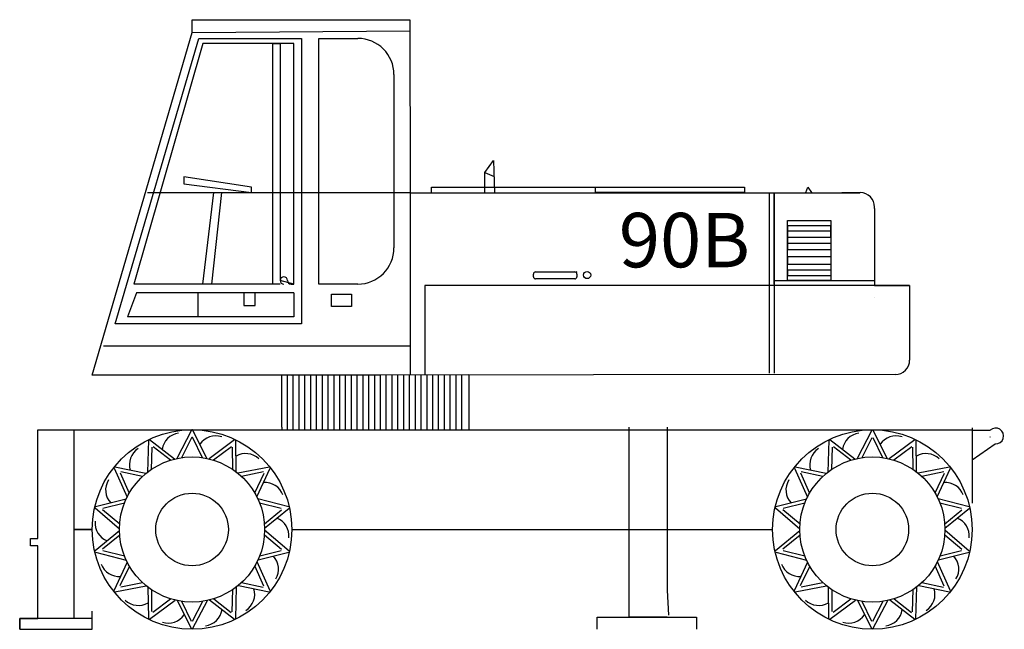
# Model space of a CAD drawing. Units: inches. Extents: x 0 to 2171, y 0 to 1344.
import ezdxf

# ---------------------------------------------------------------- set-up
doc = ezdxf.new("R2010")
doc.units = ezdxf.units.IN
doc.header["$MEASUREMENT"] = 0
doc.styles.get("Standard").update_dxf_attribs({"font": 'arial.ttf'})

# ---------------------------------------------------------------- blocks, each defined once
blk = doc.blocks.new('vehicule-chantier56')
for p, q in [((-1977.7, 746.4), (-1977.7, 766.4)), ((-1977.7, 766.4), (-1377.7, 766.4)), ((-1377.7, 766.4), (-1376.4, 289.6)), ((-1977.7, 731.4), (-1977.7, 746.4)), ((-1977.7, 731.4), (-1376.4, 735.3)), ((-2252.7, -213.6), (-1977.7, 731.4)), ((-2189.7, -72), (-1958.8, 714.9)), ((-1958.8, 714.9), (-1676.2, 714.9)), ((-1676.2, 714.9), (-1676.2, -72)), ((-1627.9, 714.9), (-1521.2, 714.9)), ((-1627.9, 37.7), (-1627.9, 714.9)), ((-1948.4, 700.7), (-2137.9, 37.7)), ((-1696.9, 700.7), (-1948.4, 700.7)), ((-1755.5, 37.7), (-1755.5, 700.7)), ((-1755.5, 700.7), (-1734.8, 700.7)), ((-1734.8, 700.7), (-1734.8, 47.7)), ((-1696.9, 37.7), (-1696.9, 700.7)), ((-1421.2, 614.9), (-1421.2, 137.7)), ((-1170.5, 345.5), (-1146.5, 378.7)), ((-1146.5, 378.7), (-1143.7, 290.1)), ((-1814.1, 304.7), (-2000.1, 333.3)), ((-2000.1, 333.3), (-2000.1, 314.3)), ((-1170.5, 290.1), (-1170.5, 345.5)), ((-1170.5, 345.5), (-1145.1, 334.4)), ((-2000.1, 314.3), (-1814.1, 290.3)), ((-1814.1, 290.3), (-1814.1, 304.7)), ((-1317.4, 290.1), (-1317.4, 304.8)), ((-1317.4, 304.8), (-454.7, 304.8)), ((-866, 290.1), (-866, 304.8)), ((-454.7, 304.8), (-454.7, 290.1)), ((-286.4, 290.1), (-281, 304.8)), ((-281, 304.8), (-270.3, 290.1)), ((-1376.4, 289.6), (-2100.8, 289.6)), ((-1948.4, 37.7), (-1917.3, 290.3)), ((-1896.7, 290.3), (-1924.2, 37.7)), ((-1917.3, 290.3), (-1896.7, 290.3)), ((-1376.4, 289.6), (-137.7, 289.6)), ((-1376.4, 289.6), (-1376.4, -211.6)), ((-866, 290.1), (-866, 293.7)), ((-454.7, 290.1), (-866, 290.1)), ((-387.1, 289.8), (-387.1, 37.9)), ((-373.5, 37.9), (-373.5, 289.8)), ((-373.5, 289.8), (-373.5, -207.5)), ((-187, 289.8), (-136.5, 289.8)), ((-96.5, 245.6), (-96.5, 249.8)), ((-96.5, 245.6), (-96.5, 33.4)), ((-336.4, 212.6), (-217.1, 212.6)), ((-336.4, 47.5), (-336.4, 212.6)), ((-217.1, 198.4), (-336.4, 198.4)), ((-336.4, 198.4), (-336.4, 132.8)), ((-217.1, 212.6), (-217.1, 47.5)), ((-217.1, 167), (-217.1, 198.4)), ((-336.4, 184.2), (-217.1, 184.2)), ((-336.4, 149.9), (-336.4, 167)), ((-336.4, 167), (-217.1, 167)), ((-217.1, 184.2), (-217.1, 149.9)), ((-96.5, 189.4), (-96.5, 33.4)), ((-217.1, 149.9), (-336.4, 149.9)), ((-336.4, 132.8), (-217.1, 132.8)), ((-217.1, 113), (-336.4, 113)), ((-336.4, 113), (-336.4, 93)), ((-217.1, 132.8), (-217.1, 113)), ((-336.4, 93), (-217.1, 93)), ((-217.1, 93), (-217.1, 76)), ((-1036.9, 58.1), (-1036.9, 65.4)), ((-1030.9, 71.4), (-922.9, 71.4)), ((-916.9, 65.4), (-916.9, 58.1)), ((-217.1, 76), (-336.4, 76)), ((-336.4, 76), (-336.4, 61.6)), ((-336.4, 61.6), (-217.1, 61.6)), ((-1744.8, 37.7), (-2137.9, 37.7)), ((-1734.8, 37.7), (-1755.5, 37.7)), ((-1696.9, 37.7), (-1734.8, 47.7)), ((-1704.8, 37.7), (-1696.9, 37.7)), ((-1521.2, 37.7), (-1627.9, 37.7)), ((0, 33.4), (-1336.2, 33.4)), ((-1336.2, 33.4), (-1336.2, -211.6)), ((-922.9, 52.1), (-1030.9, 52.1)), ((-387.1, 37.9), (-387.1, -207.5)), ((-373.4, 47.5), (-95.8, 47.5)), ((-217.1, 47.5), (-336.4, 47.5)), ((-96.5, 33.4), (0, 33.4)), ((0, 33.4), (0, 0)), ((-2131.1, 13.8), (-2155.2, -52.9)), ((-1696.9, 13.8), (-2131.1, 13.8)), ((-1962.2, 13.8), (-1962.2, -52.9)), ((-1835, 14.4), (-1835, -21.4)), ((-1803.9, -21.4), (-1803.9, 14.4)), ((-1696.9, 13.8), (-1696.9, -52.9)), ((-1593.6, 10.1), (-1538.6, 10.1)), ((-1593.6, -24.3), (-1593.6, 10.1)), ((-1538.6, 10.1), (-1538.6, -24.3)), ((-96.5, 0.2), (-96.5, 0)), ((0, 0), (0, -171.6)), ((-1835, -21.4), (-1803.9, -21.4)), ((-1538.6, -24.3), (-1593.6, -24.3)), ((-1696.9, -52.9), (-2155.2, -52.9)), ((-1676.2, -72), (-2189.7, -72)), ((-1376.4, -133.6), (-2221.6, -133.6)), ((-1702.7, -213.6), (-2252.7, -213.6)), ((-1730.6, -356.5), (-1730.6, -211.6)), ((-1714.6, -356.5), (-1714.6, -211.6)), ((-1714.6, -363.5), (-1714.6, -212.7)), ((-40, -211.6), (-1702.7, -213.6)), ((-1702.7, -213.6), (-1215.3, -211.6)), ((-1698.6, -356.5), (-1698.6, -211.6)), ((-1698.6, -363.5), (-1698.6, -212.7)), ((-1682.5, -356.5), (-1682.5, -211.6)), ((-1682.5, -363.5), (-1682.5, -212.7)), ((-1666.5, -356.5), (-1666.5, -211.6)), ((-1666.5, -363.5), (-1666.5, -212.7)), ((-1650.5, -356.5), (-1650.5, -211.6)), ((-1650.5, -363.5), (-1650.5, -212.7)), ((-1634.5, -356.5), (-1634.5, -211.6)), ((-1634.5, -363.5), (-1634.5, -212.7)), ((-1618.5, -356.5), (-1618.5, -211.6)), ((-1618.5, -363.5), (-1618.5, -212.7)), ((-1602.4, -356.5), (-1602.4, -211.6)), ((-1602.4, -363.5), (-1602.4, -212.7)), ((-1586.4, -356.5), (-1586.4, -211.6)), ((-1586.4, -363.5), (-1586.4, -212.7)), ((-1570.4, -356.5), (-1570.4, -211.6)), ((-1570.4, -363.5), (-1570.4, -212.7)), ((-1554.4, -356.5), (-1554.4, -211.6)), ((-1554.4, -363.5), (-1554.4, -212.7)), ((-1538.4, -356.5), (-1538.4, -211.6)), ((-1538.4, -363.5), (-1538.4, -212.7)), ((-1522.3, -356.5), (-1522.3, -211.6)), ((-1522.3, -363.5), (-1522.3, -212.7)), ((-1506.3, -356.5), (-1506.3, -211.6)), ((-1506.3, -363.5), (-1506.3, -212.7)), ((-1490.3, -356.5), (-1490.3, -211.6)), ((-1490.3, -363.5), (-1490.3, -212.7)), ((-1474.3, -356.5), (-1474.3, -211.6)), ((-1474.3, -363.5), (-1474.3, -212.7)), ((-1458.3, -356.5), (-1458.3, -211.6)), ((-1458.3, -363.5), (-1458.3, -212.7)), ((-1442.3, -356.5), (-1442.3, -211.6)), ((-1442.3, -363.5), (-1442.3, -212.7)), ((-1426.2, -356.5), (-1426.2, -211.6)), ((-1426.2, -363.5), (-1426.2, -212.7)), ((-1410.2, -356.5), (-1410.2, -211.6)), ((-1410.2, -363.5), (-1410.2, -212.7)), ((-1394.2, -356.5), (-1394.2, -211.6)), ((-1394.2, -363.5), (-1394.2, -212.7)), ((-1378.2, -356.5), (-1378.2, -211.6)), ((-1378.2, -363.5), (-1378.2, -212.7)), ((-1362.2, -363.5), (-1362.2, -212.7)), ((-1346.1, -363.5), (-1346.1, -212.7)), ((-1330.1, -363.5), (-1330.1, -212.7)), ((-1314.1, -363.5), (-1314.1, -212.7)), ((-1298.1, -363.5), (-1298.1, -212.7)), ((-1282.1, -363.5), (-1282.1, -212.7)), ((-1266, -363.5), (-1266, -212.7)), ((-1250, -363.5), (-1250, -212.7)), ((-1234, -363.5), (-1234, -212.7)), ((-1215.3, -211.6), (-1215.3, -356.5)), ((-2402.7, -663.6), (-2402.7, -363.6)), ((-2402.7, -363.6), (172.3, -363.6)), ((-2302.7, -638.6), (-2302.7, -363.6)), ((-1979.3, -364.8), (-2020, -443.1)), ((-1936.8, -442.8), (-1975.8, -364.8)), ((-1971.4, -371.7), (-1971.8, -372.5)), ((-1730.6, -356.5), (-1730.6, -363.5)), ((-1215.3, -356.5), (-1215.3, -363.5)), ((-772.7, -880), (-772.7, -356.5)), ((-668, -356.5), (-668, -805.5)), ((-104.3, -364.8), (-145, -443.1)), ((-61.8, -442.8), (-100.8, -364.8)), ((172.3, -358.6), (172.3, -566.3)), ((172.3, -364.8), (222.3, -364.8)), ((-2097.9, -392.6), (-2100.6, -480.8)), ((-2025.8, -444.4), (-2094.7, -391.1)), ((-1979.1, -386.2), (-2007.2, -440.7)), ((-1948.7, -440.7), (-1975.5, -386.2)), ((-1860.4, -391.2), (-1931, -444.1)), ((-1855.9, -479.9), (-1857.2, -392.8)), ((-222.9, -392.6), (-225.6, -480.8)), ((-150.8, -444.4), (-219.7, -391.1)), ((-104.1, -386.2), (-132.2, -440.7)), ((-73.7, -440.7), (-100.5, -386.2)), ((14.6, -391.2), (-56, -444.1)), ((19.1, -479.9), (17.8, -392.8)), ((172.3, -446.7), (235.9, -402.7)), ((-2088.4, -411.8), (-2090.1, -473.1)), ((-2037.4, -447.7), (-2085.2, -410.3)), ((-1869.4, -410.6), (-1918.4, -447.6)), ((-1865.7, -472.9), (-1866.3, -412.1)), ((-213.4, -411.8), (-215.1, -473.1)), ((-162.4, -447.7), (-210.2, -410.3)), ((5.6, -410.6), (-43.4, -447.6)), ((9.3, -472.9), (8.7, -412.1)), ((-2192.7, -469.1), (-2156.9, -549.7)), ((-2105.3, -484.5), (-2190.5, -466.4)), ((-2175.9, -482.3), (-2150.7, -538.3)), ((-2114.3, -492.5), (-2173.7, -479.5)), ((-1764.7, -466.6), (-1851.2, -483.6)), ((-1781.2, -480.1), (-1841.4, -492.2)), ((-1804.9, -537.9), (-1779.1, -482.9)), ((-1799.1, -548.5), (-1762.5, -469.4)), ((-317.7, -469.1), (-281.9, -549.7)), ((-230.3, -484.5), (-315.5, -466.4)), ((-300.9, -482.3), (-275.7, -538.3)), ((-239.3, -492.5), (-298.7, -479.5)), ((110.3, -466.6), (23.8, -483.6)), ((93.8, -480.1), (33.6, -492.2)), ((70.1, -537.9), (95.9, -482.9)), ((75.9, -548.5), (112.5, -469.4)), ((-2159.5, -555.1), (-2244.1, -575.8)), ((-2164.2, -566.3), (-2223.2, -580.3)), ((-1711.2, -576.1), (-1796.5, -553.9)), ((-1732, -581.1), (-1791.4, -565.8)), ((-284.5, -555.1), (-369.1, -575.8)), ((-289.2, -566.3), (-348.2, -580.3)), ((163.8, -576.1), (78.5, -553.9)), ((143, -581.1), (83.6, -565.8)), ((-2244.9, -579.2), (-2177.7, -636.3)), ((-2224.1, -583.8), (-2177.1, -623.3)), ((-1778.3, -622.8), (-1731.2, -584.5)), ((-1777.7, -634.9), (-1710.4, -579.5)), ((-369.9, -579.2), (-302.7, -636.3)), ((-349.1, -583.8), (-302.1, -623.3)), ((96.7, -622.8), (143.8, -584.5)), ((97.3, -634.9), (164.6, -579.5)), ((-2302.7, -883.6), (-2302.7, -638.6)), ((-2302.7, -638.6), (-2252.7, -638.6)), ((-2252.7, -638.6), (-2302.7, -638.6)), ((-2177.7, -642.3), (-2245, -697.6)), ((-1710.5, -697.9), (-1777.7, -640.8)), ((-1702.7, -638.6), (-377.7, -638.6)), ((-302.7, -642.3), (-370, -697.6)), ((164.5, -697.9), (97.3, -640.8)), ((-2422.7, -673.6), (-2422.7, -663.6)), ((-2422.7, -663.6), (-2402.7, -663.6)), ((-2422.7, -683.6), (-2422.7, -673.6)), ((-2177.1, -654.3), (-2224.2, -692.6)), ((-1731.3, -693.4), (-1778.3, -653.9)), ((-302.1, -654.3), (-349.2, -692.6)), ((143.7, -693.4), (96.7, -653.9)), ((-2402.7, -683.6), (-2422.7, -683.6)), ((-2402.7, -883.6), (-2402.7, -683.6)), ((-2244.2, -701), (-2158.9, -723.3)), ((-2223.4, -696.1), (-2164, -711.3)), ((-1795.9, -722), (-1711.3, -701.4)), ((-1791.2, -710.9), (-1732.2, -696.8)), ((-369.2, -701), (-283.9, -723.3)), ((-348.4, -696.1), (-289, -711.3)), ((79.1, -722), (163.7, -701.4)), ((83.8, -710.9), (142.8, -696.8)), ((-2156.3, -728.7), (-2192.9, -807.7)), ((-1762.7, -808), (-1798.5, -727.4)), ((-281.3, -728.7), (-317.9, -807.7)), ((112.3, -808), (76.5, -727.4)), ((-2150.5, -739.3), (-2176.4, -794.2)), ((-1779.5, -794.8), (-1804.7, -738.9)), ((-275.5, -739.3), (-301.4, -794.2)), ((95.5, -794.8), (70.3, -738.9)), ((-2174.2, -797), (-2114, -784.9)), ((-1841.1, -784.6), (-1781.8, -797.6)), ((-299.2, -797), (-239, -784.9)), ((33.9, -784.6), (93.2, -797.6)), ((-2190.7, -810.5), (-2104.2, -793.5)), ((-2099.5, -797.2), (-2098.2, -884.3)), ((-2089.7, -804.3), (-2089.1, -865)), ((-1867, -865.4), (-1865.3, -804)), ((-1857.5, -884.5), (-1854.8, -796.3)), ((-1850.1, -792.6), (-1764.9, -810.7)), ((-668, -805.5), (-664.5, -874.7)), ((-315.7, -810.5), (-229.2, -793.5)), ((-224.5, -797.2), (-223.2, -884.3)), ((-214.7, -804.3), (-214.1, -865)), ((8, -865.4), (9.7, -804)), ((17.5, -884.5), (20.2, -796.3)), ((24.9, -792.6), (110.1, -810.7)), ((-2095, -885.9), (-2024.4, -833)), ((-2086, -866.5), (-2037, -829.6)), ((-2018.6, -834.3), (-1979.6, -912.3)), ((-2006.7, -836.5), (-1979.9, -890.9)), ((-1976.3, -890.9), (-1948.3, -836.4)), ((-1976.1, -912.3), (-1935.4, -834)), ((-1929.6, -832.7), (-1860.7, -886)), ((-1918, -829.4), (-1870.2, -866.9)), ((-220, -885.9), (-149.4, -833)), ((-211, -866.5), (-162, -829.6)), ((-143.6, -834.3), (-104.6, -912.3)), ((-131.7, -836.5), (-104.9, -890.9)), ((-101.3, -890.9), (-73.3, -836.4)), ((-101.1, -912.3), (-60.4, -834)), ((-54.6, -832.7), (14.3, -886)), ((-43, -829.4), (4.8, -866.9)), ((-2252.7, -913.6), (-2252.7, -863.6)), ((-2252.7, -883.6), (-2452.7, -883.6)), ((-2452.7, -883.6), (-2452.7, -913.6)), ((-2452.7, -913.6), (-2452.7, -883.6)), ((-2452.7, -883.6), (-2402.7, -883.6)), ((-2252.7, -893.6), (-2252.7, -883.6)), ((-861.2, -913.4), (-861.2, -880)), ((-861.2, -880), (-587.5, -880)), ((-668, -880), (-772.7, -880)), ((-587.5, -880), (-587.5, -913.4)), ((-2452.7, -913.6), (-2252.7, -913.6))]:
    blk.add_line(p, q)
for centre, radius in [((-889, 62.7), 10), ((-1977.7, -638.6), 275), ((-102.7, -638.6), 275), ((-102.7, -638.6), 275), ((222.3, -383.7), 0.05), ((222.3, -383.7), 0.005), ((-1977.7, -638.6), 200), ((-102.7, -638.6), 200), ((-1977.7, -638.6), 100), ((-102.7, -638.6), 100)]:
    blk.add_circle(centre, radius)
for centre, radius, start, end in [((-1521.2, 614.9), 100, 0, 90), ((-136.5, 249.8), 40, 0, 90), ((-1521.2, 137.7), 100, 270, 0), ((-1744.8, 47.7), 10, 0, 0), ((-1724.8, 47.7), 10, 0, 270), ((-1030.9, 65.4), 6, 90, 180), ((-1030.9, 58.1), 6, 180, 270), ((-922.9, 65.4), 6, 0, 90), ((-922.9, 58.1), 6, 270, 0), ((-917.9, 70.4), 1, 0, 90), ((-1704.8, 47.7), 10, 180, 270), ((-40, -171.6), 40, 270.0668, 0), ((-2008.3, -425.4), 52.5, 97.0343, 171.6452), ((-1977.5, -365.8), 2, 27.2986, 152.0029), ((-133.3, -425.4), 52.5, 97.0343, 171.6452), ((237.1, -380.9), 21.9, 266.9226, 132.6173), ((-1977.3, -387.1), 2, 27.2986, 152.0029), ((-1912.8, -433.2), 52.5, 71.32, 145.9309), ((-37.8, -433.2), 52.5, 71.32, 145.9309), ((-2097.8, -459.8), 52.5, 122.7486, 197.3594), ((-1830.1, -481.7), 52.5, 45.6057, 120.2166), ((-222.8, -459.8), 52.5, 122.7486, 197.3594), ((44.9, -481.7), 52.5, 45.6057, 120.2166), ((-2163.4, -529.6), 52.5, 148.4629, 223.0737), ((-1776.7, -561.3), 52.5, 19.8914, 94.5023), ((-288.4, -529.6), 52.5, 148.4629, 223.0737), ((98.3, -561.3), 52.5, 19.8914, 94.5023), ((-2192.3, -621), 52.5, 174.1771, 248.788), ((-1763.1, -656.2), 52.5, 354.1771, 68.788), ((111.9, -656.2), 52.5, 354.1771, 68.788), ((-1792, -747.5), 52.5, 328.4629, 43.0737), ((83, -747.5), 52.5, 328.4629, 43.0737), ((-2178.7, -715.8), 52.5, 199.8914, 274.5023), ((-303.7, -715.8), 52.5, 199.8914, 274.5023), ((-1857.6, -817.3), 52.5, 302.7486, 17.3594), ((17.4, -817.3), 52.5, 302.7486, 17.3594), ((-2125.3, -795.4), 52.5, 225.6057, 300.2166), ((-250.3, -795.4), 52.5, 225.6057, 300.2166), ((-1947.1, -851.7), 52.5, 277.0343, 351.6452), ((-72.1, -851.7), 52.5, 277.0343, 351.6452), ((-2042.6, -843.9), 52.5, 251.32, 325.9309), ((-167.6, -843.9), 52.5, 251.32, 325.9309)]:
    blk.add_arc(centre, radius, start, end)
blk.add_text('90B', height=150).set_placement((-801.5, 84))

msp = doc.modelspace()

# ---------------------------------------------------------------- block references
at = {"xscale": 0.8, "yscale": 0.8, "zscale": 0.8}
msp.add_blockref('vehicule-chantier56', (1962.2, 730.9), dxfattribs=at)

doc.saveas('drawing.dxf')
